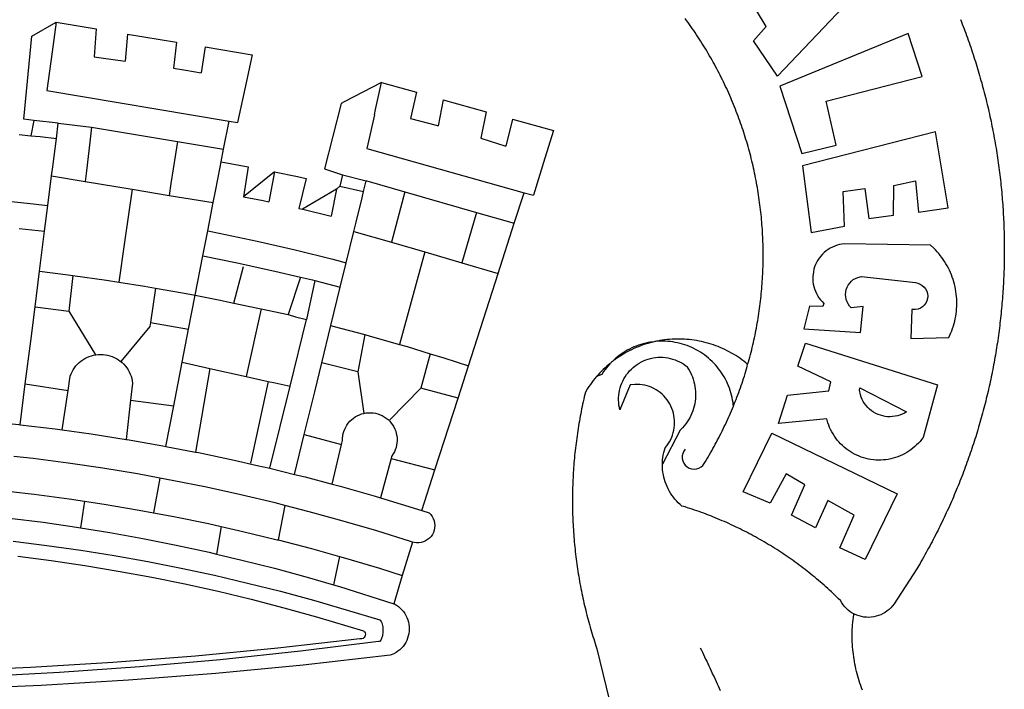
# Model space of a CAD drawing. Extents: x 189182 to 189514, y 1666749 to 1667043.
# Drawn here: x 189248 to 189254, y 1666811 to 1666816 of the extents above; entities that cross this region are included whole.
import ezdxf

# ---------------------------------------------------------------- set-up
doc = ezdxf.new("R2010")
doc.units = 0
doc.header["$LTSCALE"] = 15
doc.header["$MEASUREMENT"] = 0
doc.layers.get('0').update_dxf_attribs({"linetype": 'CONTINUOUS'})
doc.layers.add('BRAZAO', color=7, linetype='CONTINUOUS')

# ---------------------------------------------------------------- blocks, each defined once
blk = doc.blocks.new('Logo_Prefeitura')
at = {"layer": 'BRAZAO'}
for points in [[(733.74, 611.29), (734.31, 609.84), (734.87, 608.4), (735.43, 606.95), (735.98, 605.5), (736.52, 604.05), (737.06, 602.6), (737.59, 601.14), (738.12, 599.69), (738.64, 598.23), (739.16, 596.76), (739.67, 595.3), (740.17, 593.83), (740.67, 592.37), (741.16, 590.9), (741.65, 589.43), (742.13, 587.95), (742.6, 586.48), (743.07, 585), (743.54, 583.52), (743.99, 582.04), (744.44, 580.56), (744.89, 579.07), (745.33, 577.59), (745.76, 576.1), (746.19, 574.61), (746.61, 573.12), (747.03, 571.63), (747.44, 570.13), (747.84, 568.63), (748.24, 567.14), (748.63, 565.64), (749.02, 564.14), (749.4, 562.63), (749.78, 561.13), (750.14, 559.62), (750.51, 558.12), (750.86, 556.61), (751.21, 555.1), (751.56, 553.59), (751.9, 552.08), (752.23, 550.56), (752.56, 549.05), (752.88, 547.53), (753.19, 546.02), (753.5, 544.5), (753.8, 542.98), (754.1, 541.46), (754.39, 539.93), (754.68, 538.41), (754.96, 536.88), (755.23, 535.36), (755.5, 533.83), (755.76, 532.3), (756.01, 530.78), (756.26, 529.25), (756.5, 527.71), (756.74, 526.18), (756.97, 524.65), (757.19, 523.12), (757.41, 521.58), (757.62, 520.05), (757.83, 518.51), (758.03, 516.98), (758.22, 515.44), (758.41, 513.9), (758.59, 512.36), (758.77, 510.82), (758.94, 509.28), (759.1, 507.74), (759.26, 506.2), (759.41, 504.65), (759.56, 503.11), (759.7, 501.57), (759.83, 500.02), (759.96, 498.48), (760.08, 496.93), (760.19, 495.39)], [(600.44, 395.36), (601.03, 396.96), (601.44, 398.46), (601.85, 399.95), (602.24, 401.45), (602.62, 402.95), (603, 404.46), (603.36, 405.96), (603.72, 407.47), (604.06, 408.98), (604.4, 410.5), (604.72, 412.01), (605.04, 413.53), (605.35, 415.05), (605.65, 416.57), (605.94, 418.09), (606.22, 419.62), (606.49, 421.14), (606.75, 422.67), (607, 424.2), (607.24, 425.73), (607.47, 427.26), (607.69, 428.8), (607.91, 430.33), (608.11, 431.87), (608.3, 433.41), (608.49, 434.94), (608.66, 436.48), (608.83, 438.03), (608.98, 439.57), (609.13, 441.11), (609.26, 442.65), (609.39, 444.2), (609.51, 445.74), (609.62, 447.29), (609.71, 448.84), (609.8, 450.38), (609.88, 451.93), (609.95, 453.48), (610.01, 455.03), (610.06, 456.58), (610.1, 458.13), (610.13, 459.68), (610.15, 461.23), (610.16, 462.78), (610.16, 464.33), (610.15, 465.88), (610.13, 467.43), (610.1, 468.98), (610.07, 470.52), (610.02, 472.07), (609.96, 473.62), (609.9, 475.17), (609.82, 476.72), (609.74, 478.27), (609.64, 479.81), (609.53, 481.36), (609.42, 482.91), (609.3, 484.45), (609.16, 485.99), (609.02, 487.54), (608.87, 489.08), (608.7, 490.62), (608.53, 492.16), (608.35, 493.7), (608.16, 495.24), (607.96, 496.78), (607.75, 498.31), (607.53, 499.85), (607.3, 501.38), (607.06, 502.91), (606.81, 504.44), (606.55, 505.97), (606.28, 507.49), (606.01, 509.02), (605.72, 510.54), (605.42, 512.06), (605.12, 513.58), (604.8, 515.1), (604.48, 516.62), (604.14, 518.13), (603.8, 519.64), (603.45, 521.15), (603.08, 522.66), (602.71, 524.16), (602.33, 525.66), (601.94, 527.16), (601.54, 528.66), (601.13, 530.16), (600.72, 531.65), (600.29, 533.14), (599.85, 534.62), (599.4, 536.11), (598.95, 537.59), (598.48, 539.07), (598.01, 540.54), (597.53, 542.02), (597.04, 543.49), (596.53, 544.95), (596.02, 546.42), (595.5, 547.88), (594.98, 549.33), (594.44, 550.79), (593.89, 552.24), (593.34, 553.68), (592.77, 555.13), (592.2, 556.57), (591.62, 558), (591.02, 559.44), (590.42, 560.86), (589.81, 562.29), (589.2, 563.71), (588.57, 565.13), (587.93, 566.54), (587.29, 567.95), (586.63, 569.36), (585.97, 570.76), (585.3, 572.16), (584.62, 573.55), (583.93, 574.94), (583.24, 576.32), (582.53, 577.7), (581.82, 579.08), (581.1, 580.45), (580.36, 581.81), (579.62, 583.18), (578.88, 584.53), (578.12, 585.89), (577.36, 587.23), (576.58, 588.58), (575.8, 589.91), (575.01, 591.25), (574.21, 592.58), (573.41, 593.9), (572.59, 595.22), (571.77, 596.53), (570.94, 597.84), (570.1, 599.14), (569.25, 600.44), (568.39, 601.73), (567.53, 603.02), (566.66, 604.3), (565.78, 605.58), (564.89, 606.85), (564, 608.11), (563.09, 609.37), (562.18, 610.63), (561.26, 611.88)], [(581.69, 636.53), (680.75, 674.94), (680.75, 674.94), (693.49, 653.95), (619.03, 575.76), (604.18, 597.95), (611.99, 606.81), (600.59, 626), (600.59, 626), (590.08, 622.1), (581.69, 636.53)], [(153.29, 548.11), (147.04, 548.87), (152.13, 600.8), (167.35, 609.57)], [(167.35, 609.57), (164.71, 590.97)], [(167.35, 609.57), (192.36, 605.42)], [(192.36, 605.42), (190.99, 587.86)], [(212.02, 602.16), (210.4, 585.25)], [(212.02, 602.16), (242.75, 597.05)], [(701.03, 602.54), (620.68, 569.61), (634.32, 527.32), (655.78, 532.58), (649.64, 560.18), (709.82, 575.5), (701.03, 602.54)], [(242.75, 597.05), (240.85, 580.68)], [(260.58, 594.08), (258.2, 577.79)], [(260.58, 594.08), (290.05, 589.19)], [(164.71, 590.97), (161.36, 566.72)], [(190.99, 587.86), (195.52, 587.31), (210.4, 585.25)], [(290.05, 589.19), (286.49, 572.64)], [(240.85, 580.68), (248.47, 579.49), (258.2, 577.79)], [(286.49, 572.64), (280.92, 546.69)], [(371.11, 571.8), (347.65, 559.63)], [(366.62, 551.61), (367.29, 554.87), (371.11, 571.8)], [(371.11, 571.8), (392.93, 565.7)], [(161.36, 566.72), (275.55, 547.58)], [(392.93, 565.7), (389.33, 549.23)], [(345.8, 558.67), (335.32, 517.68)], [(347.65, 559.63), (345.8, 558.67)], [(409.8, 561), (406.6, 544.6)], [(409.8, 561), (436.7, 553.52)], [(366.62, 551.61), (361.9, 530.5)], [(389.33, 549.23), (405.21, 545), (406.6, 544.6)], [(436.7, 553.52), (433.19, 536.97)], [(453.1, 548.95), (449.02, 532.03)], [(453.1, 548.95), (478.71, 541.83)], [(153.29, 548.11), (151.38, 538.51)], [(168.6, 546.25), (153.29, 548.11)], [(167.41, 536.84), (168.6, 546.25)], [(168.6, 546.25), (189.36, 543.85)], [(189.36, 543.85), (188.3, 534.45)], [(189.36, 543.85), (243.31, 534.84)], [(272.13, 530.02), (275.55, 547.58)], [(275.55, 547.58), (280.92, 546.69)], [(144, 539.2), (151.38, 538.51)], [(151.38, 538.51), (157.31, 537.96), (167.41, 536.84)], [(165.15, 519.02), (167.41, 536.84)], [(433.19, 536.97), (449.02, 532.03)], [(478.71, 541.83), (473.37, 524.43)], [(725.97, 493.27), (718.21, 541.01), (718.21, 541.01), (634.76, 519.67), (640.3, 477.97), (661.01, 481.88), (660.27, 503.48), (673.78, 505.44), (673.78, 505.44), (676.32, 486.69), (691.78, 488.8), (691.94, 507.4), (705.59, 510.25), (705.59, 510.25), (707.54, 490.6), (725.97, 493.27)], [(188.3, 534.45), (186.26, 516.44)], [(243.31, 534.84), (242.05, 526.93)], [(243.31, 534.84), (272.13, 530.02)], [(361.9, 530.5), (460.44, 502.83)], [(242.05, 526.93), (239.15, 508.64)], [(270.6, 522.14), (272.13, 530.02)], [(473.37, 524.43), (466.24, 501.2)], [(164.43, 513.29), (165.15, 519.02)], [(267.02, 503.73), (269.94, 518.75)], [(269.94, 518.75), (270.6, 522.14)], [(270.6, 522.14), (287.57, 519.04)], [(287.57, 519.04), (284.57, 500.33)], [(162.08, 494.77), (164.43, 513.29)], [(164.43, 513.29), (185.51, 509.81)], [(186.26, 516.44), (185.51, 509.81)], [(304.12, 515.8), (284.57, 500.33)], [(304.12, 515.8), (300.48, 497.09)], [(304.12, 515.8), (318.35, 512.95), (323.85, 511.7)], [(335.32, 517.68), (346.73, 513.93)], [(346.73, 513.93), (344.89, 506.92)], [(346.73, 513.93), (361.51, 510.31)], [(185.51, 509.81), (214.92, 504.96)], [(239.15, 508.64), (237.96, 501.16)], [(323.85, 511.7), (319.34, 492.99)], [(344.89, 506.92), (342.88, 504.99)], [(344.89, 506.92), (342.88, 504.99)], [(344.89, 506.92), (359.85, 503.51)], [(359.85, 503.51), (361.51, 510.31)], [(361.51, 510.31), (361.97, 510.17), (385.59, 503.31)], [(58.08, 503.53), (76.34, 502.6), (100.64, 500.94), (124.9, 498.85), (149.13, 496.34), (162.08, 494.77)], [(214.92, 504.96), (212.42, 487.71)], [(214.92, 504.96), (237.96, 501.16)], [(237.96, 501.16), (265.63, 496.6)], [(265.63, 496.6), (267.02, 503.73)], [(284.57, 500.33), (297.03, 497.84), (300.48, 497.09)], [(342.88, 504.99), (321.53, 492.52)], [(342.88, 504.99), (339.53, 488.18)], [(358.88, 499.52), (359.85, 503.51)], [(385.59, 503.31), (377.33, 471.77)], [(385.59, 503.31), (430.53, 490.46)], [(454.27, 483.67), (460.44, 502.83)], [(460.44, 502.83), (466.24, 501.2)], [(160.05, 478.71), (162.08, 494.77)], [(262.18, 478.87), (265.63, 496.6)], [(355.18, 484.4), (358.88, 499.52)], [(760.19, 495.39), (760.3, 493.84), (760.4, 492.3), (760.5, 490.75), (760.59, 489.2), (760.67, 487.65), (760.75, 486.11), (760.82, 484.56), (760.89, 483.01), (760.95, 481.46), (761, 479.91), (761.05, 478.36), (761.09, 476.81), (761.13, 475.26), (761.15, 473.71), (761.18, 472.16), (761.19, 470.62), (761.2, 469.07), (761.21, 467.52), (761.21, 465.97), (761.2, 464.42), (761.19, 462.87), (761.17, 461.32), (761.14, 459.77), (761.11, 458.22), (761.07, 456.67), (761.02, 455.12), (760.97, 453.57), (760.92, 452.02), (760.85, 450.47), (760.79, 448.92), (760.71, 447.38), (760.63, 445.83), (760.54, 444.28), (760.45, 442.73), (760.35, 441.19), (760.24, 439.64), (760.13, 438.1), (760.01, 436.55), (759.89, 435.01), (759.76, 433.46), (759.62, 431.92), (759.48, 430.37), (759.33, 428.83), (759.18, 427.29), (759.02, 425.75), (758.85, 424.21), (758.68, 422.67), (758.5, 421.13), (758.31, 419.59), (758.12, 418.05), (757.92, 416.51), (757.72, 414.98), (757.51, 413.44), (757.3, 411.91), (757.07, 410.37), (756.85, 408.84), (756.61, 407.31), (756.37, 405.78), (756.13, 404.25), (755.88, 402.72), (755.62, 401.19), (755.35, 399.66), (755.08, 398.14), (754.81, 396.61), (754.53, 395.09), (754.24, 393.56), (753.94, 392.04), (753.64, 390.52), (753.34, 389), (753.02, 387.48), (752.71, 385.97), (752.38, 384.45), (752.05, 382.94), (751.72, 381.42), (751.37, 379.91), (751.03, 378.4), (750.67, 376.89), (750.31, 375.39), (749.95, 373.88), (749.58, 372.38), (749.2, 370.87), (748.81, 369.37), (748.42, 367.87), (748.03, 366.37), (747.63, 364.88), (747.22, 363.38), (746.81, 361.89), (746.39, 360.39), (745.96, 358.9), (745.53, 357.41), (745.09, 355.93), (744.65, 354.44), (744.2, 352.96), (743.75, 351.48), (743.29, 350), (742.82, 348.52), (742.35, 347.04), (741.87, 345.57), (741.39, 344.1), (740.9, 342.63), (740.4, 341.16), (739.9, 339.69), (739.39, 338.23), (738.88, 336.77), (738.36, 335.3), (737.84, 333.85), (737.31, 332.39), (736.77, 330.93), (736.23, 329.48), (735.68, 328.03), (735.13, 326.59), (734.57, 325.14), (734.01, 323.7), (733.44, 322.26), (732.86, 320.82), (732.28, 319.38), (731.69, 317.95), (731.1, 316.51), (730.5, 315.08), (729.9, 313.66), (729.29, 312.23), (728.67, 310.81), (728.05, 309.39), (727.42, 307.97), (726.79, 306.56), (726.15, 305.14), (725.51, 303.73), (724.86, 302.33), (724.21, 300.92), (723.55, 299.52), (722.88, 298.12), (722.21, 296.72), (721.53, 295.33), (720.85, 293.94), (720.16, 292.55), (719.47, 291.16), (718.77, 289.78), (718.07, 288.4), (717.36, 287.02), (716.64, 285.65), (715.92, 284.27), (715.19, 282.9), (714.46, 281.54), (713.73, 280.18), (712.98, 278.81), (712.24, 277.46), (711.48, 276.1), (710.72, 274.75), (709.96, 273.4), (709.19, 272.06), (708.42, 270.71), (707.64, 269.37), (706.43, 267.33), (692.15, 245.42), (691.22, 244.18), (690.19, 243.02), (689.07, 241.95), (687.87, 240.96), (686.6, 240.08), (685.27, 239.29), (683.87, 238.61), (682.43, 238.05), (680.95, 237.6), (679.44, 237.27), (677.9, 237.05), (676.35, 236.96), (674.8, 236.99), (673.26, 237.14), (671.74, 237.42), (670.24, 237.81), (668.77, 238.32), (667.35, 238.94), (666.94, 239.16)], [(212.42, 487.71), (210.11, 471.83)], [(319.34, 492.99), (321.53, 492.52)], [(321.53, 492.52), (321.87, 492.44), (339.53, 488.18)], [(430.53, 490.46), (421.46, 458.93)], [(430.53, 490.46), (454.27, 483.67)], [(353.77, 478.62), (355.18, 484.4)], [(444.19, 452.32), (454.27, 483.67)], [(144.13, 480.48), (160.05, 478.71)], [(156.88, 453.63), (160.05, 478.71)], [(259.14, 463.25), (262.18, 478.87)], [(262.18, 478.87), (269.41, 477.47), (293.24, 472.44), (316.98, 467), (340.63, 461.14), (348.95, 458.91)], [(348.95, 458.91), (353.77, 478.62)], [(353.77, 478.62), (377.33, 471.77)], [(210.11, 471.83), (206.48, 446.87)], [(377.33, 471.77), (398.15, 465.71)], [(702.62, 411.52), (726.41, 412.16), (727.09, 413.57), (727.71, 414.99), (728.29, 416.43), (728.82, 417.9), (729.3, 419.37), (729.74, 420.87), (730.13, 422.37), (730.47, 423.89), (730.76, 425.42), (731, 426.96), (731.19, 428.5), (731.33, 430.05), (731.42, 431.6), (731.46, 433.16), (731.45, 434.71), (731.39, 436.27), (731.28, 437.82), (731.12, 439.37), (730.91, 440.91), (730.65, 442.44), (730.35, 443.97), (729.99, 445.48), (729.58, 446.98), (729.13, 448.47), (728.63, 449.94), (728.08, 451.4), (727.48, 452.84), (726.84, 454.25), (726.15, 455.65), (725.42, 457.02), (724.64, 458.37), (723.82, 459.69), (722.96, 460.99), (722.06, 462.25), (721.12, 463.49), (720.14, 464.7), (719.12, 465.87), (718.06, 467.01), (716.96, 468.12), (715.03, 469.91), (661.01, 470.78), (661.01, 470.78), (659.46, 470.6), (657.94, 470.3), (656.43, 469.9), (654.96, 469.39), (653.54, 468.78), (652.16, 468.06), (650.83, 467.24), (649.57, 466.34), (648.37, 465.34), (647.25, 464.26), (646.22, 463.1), (645.27, 461.87), (644.41, 460.58), (643.64, 459.22), (642.98, 457.81), (642.41, 456.36), (641.96, 454.88), (641.61, 453.36), (641.38, 451.82), (641.25, 450.27), (641.24, 448.72), (641.34, 447.17), (641.55, 445.62), (641.87, 444.1), (642.3, 442.61), (642.84, 441.15), (643.48, 439.73), (644.22, 438.37), (645.06, 437.06), (645.99, 435.81), (647.01, 434.64), (648.24, 433.42), (647.49, 431.47), (639.08, 431.77), (639.08, 431.77), (635.63, 417.52), (671.19, 415.29), (672.85, 431.49), (672.85, 431.49), (665.34, 430.73), (664.29, 431.88), (663.41, 433.15), (662.7, 434.54), (662.19, 436.01), (661.88, 437.53), (661.78, 439.08), (661.9, 440.63), (662.22, 442.15), (662.74, 443.62), (663.46, 444.99), (664.36, 446.26), (665.42, 447.4), (666.63, 448.38), (667.96, 449.19), (669.38, 449.81), (671.81, 450.39), (671.81, 450.39), (705.57, 446.5), (707.09, 446.21), (708.54, 445.64), (709.86, 444.82), (711.01, 443.77), (711.94, 442.54), (712.64, 441.15), (713.07, 439.65), (713.22, 438.11), (713.09, 436.56), (712.67, 435.06), (711.99, 433.67), (711.07, 432.42), (709.93, 431.36), (708.62, 430.52), (707.19, 429.94), (705.66, 429.63), (703.31, 429.7), (703.31, 429.7), (702.62, 411.52)], [(254.34, 438.6), (259.14, 463.25)], [(259.14, 463.25), (280.68, 458.93), (304.29, 453.76), (320.3, 449.96)], [(398.15, 465.71), (382.38, 407.8)], [(398.15, 465.71), (421.46, 458.93)], [(278.56, 433.76), (284.56, 456.69)], [(345.22, 443.63), (348.95, 458.91)], [(421.46, 458.93), (444.19, 452.32)], [(154.07, 431.46), (156.88, 453.63)], [(156.88, 453.63), (174.89, 451.43), (177.68, 451.04)], [(177.68, 451.04), (175.13, 428.68)], [(177.68, 451.04), (198.79, 448.08), (206.48, 446.87)], [(425.55, 394.39), (444.19, 452.32)], [(206.48, 446.87), (222.63, 444.32), (229.41, 443.13)], [(320.3, 449.96), (312.58, 426.6)], [(320.3, 449.96), (327.81, 448.17), (329.41, 447.76)], [(329.41, 447.76), (324.11, 423.42)], [(329.41, 447.76), (345.22, 443.63)], [(229.41, 443.13), (226.38, 421.59)], [(229.41, 443.13), (246.39, 440.14), (254.34, 438.6)], [(250.2, 417.33), (254.34, 438.6)], [(254.34, 438.6), (270.08, 435.55), (273.84, 434.76)], [(339.35, 419.63), (345.22, 443.63)], [(273.84, 434.76), (278.56, 433.76)], [(278.56, 433.76), (293.69, 430.55), (295.71, 430.08)], [(151.34, 409.92), (154.07, 431.46)], [(154.07, 431.46), (175.13, 428.68)], [(175.13, 428.68), (191.99, 401.34)], [(295.71, 430.08), (286.27, 387.66)], [(295.71, 430.08), (312.58, 426.6)], [(312.58, 426.6), (317.2, 425.14), (324.11, 423.42)], [(226.38, 421.59), (226.02, 419.07)], [(226.38, 421.59), (226.02, 419.07)], [(226.38, 421.59), (250.2, 417.33)], [(313.78, 381.64), (324.11, 423.42)], [(333.68, 396.39), (339.35, 419.63)], [(339.35, 419.63), (340.62, 419.31), (360.69, 413.94)], [(226.02, 419.07), (207.75, 397.1)], [(246.18, 396.66), (250.2, 417.33)], [(360.69, 413.94), (356.19, 390.65)], [(360.69, 413.94), (363.93, 413.08), (382.38, 407.8)], [(147.95, 383.11), (151.34, 409.92)], [(382.38, 407.8), (387.13, 406.44), (401.57, 402.03)], [(540.8, 409.32), (539.62, 409.27), (538.09, 408.99), (536.58, 408.66), (535.08, 408.28), (533.59, 407.85), (532.12, 407.36), (530.67, 406.82), (529.23, 406.24), (527.82, 405.6), (526.43, 404.91), (525.06, 404.18), (523.72, 403.4), (522.41, 402.58), (521.13, 401.71), (519.88, 400.79), (518.66, 399.84), (517.47, 398.84), (516.96, 398.27)], [(540.8, 409.32), (539.3, 408.84), (537.81, 408.42), (536.33, 407.96), (534.86, 407.47), (533.4, 406.95), (531.96, 406.39), (530.52, 405.8), (529.1, 405.18), (527.7, 404.52), (526.31, 403.84), (524.94, 403.12), (523.58, 402.37), (522.24, 401.59), (520.92, 400.78), (519.62, 399.93), (518.34, 399.06), (516.96, 398.27)], [(544.2, 409.97), (543.83, 409.9), (543.42, 409.82), (542.69, 409.66), (542.31, 409.62), (541.19, 409.33), (540.8, 409.32)], [(600.44, 395.36), (599.24, 396.34), (598.02, 397.3), (596.78, 398.22), (595.52, 399.12), (594.23, 399.99), (592.93, 400.83), (591.61, 401.64), (590.27, 402.42), (588.91, 403.17), (587.54, 403.88), (586.15, 404.57), (584.74, 405.22), (583.32, 405.84), (581.89, 406.43), (580.44, 406.99), (578.98, 407.51), (577.51, 407.99), (576.03, 408.45), (574.54, 408.87), (573.04, 409.25), (571.53, 409.61), (570.01, 409.92), (568.49, 410.2), (566.96, 410.45), (565.42, 410.66), (563.88, 410.84), (562.34, 410.98), (560.79, 411.08), (559.24, 411.15), (557.69, 411.19), (557.69, 411.19), (556.14, 411.19), (554.59, 411.15), (553.05, 411.08), (551.5, 410.97), (549.96, 410.83), (548.42, 410.65), (546.88, 410.43), (545.35, 410.19), (544.2, 409.97)], [(591.51, 369.23), (591.45, 369.92), (591.26, 371.46), (591.01, 372.99), (590.71, 374.51), (590.36, 376.01), (589.95, 377.51), (589.5, 378.99), (588.99, 380.46), (588.43, 381.9), (587.82, 383.33), (587.17, 384.73), (586.46, 386.11), (585.71, 387.47), (584.91, 388.8), (584.07, 390.1), (583.18, 391.37), (582.25, 392.61), (581.28, 393.81), (580.26, 394.98), (579.21, 396.12), (578.12, 397.22), (576.98, 398.28), (575.82, 399.3), (574.62, 400.28), (573.38, 401.21), (572.12, 402.11), (570.82, 402.96), (569.5, 403.76), (568.14, 404.52), (566.77, 405.23), (565.37, 405.89), (563.94, 406.51), (562.5, 407.07), (561.04, 407.59), (559.56, 408.05), (558.07, 408.46), (556.56, 408.82), (555.04, 409.13), (553.51, 409.38), (551.97, 409.58), (550.43, 409.73), (548.88, 409.83), (547.33, 409.87), (547.33, 409.87), (545.78, 409.86), (544.2, 409.97)], [(636.76, 408.7), (719.35, 382.61), (710.33, 349.6), (709.4, 348.36), (708.42, 347.15), (707.38, 346), (706.28, 344.89), (705.14, 343.84), (703.95, 342.83), (702.72, 341.89), (701.44, 341), (700.12, 340.17), (698.77, 339.4), (697.38, 338.7), (695.96, 338.06), (694.52, 337.49), (693.05, 336.98), (691.55, 336.55), (690.04, 336.18), (688.52, 335.88), (686.98, 335.66), (685.43, 335.5), (683.88, 335.42), (682.32, 335.4), (680.77, 335.46), (679.22, 335.59), (677.67, 335.79), (676.14, 336.07), (674.62, 336.41), (673.12, 336.82), (671.64, 337.3), (670.19, 337.85), (668.76, 338.47), (667.36, 339.15), (666, 339.89), (664.67, 340.7), (663.38, 341.57), (662.12, 342.49), (660.92, 343.48), (659.76, 344.51), (658.65, 345.6), (657.59, 346.74), (656.58, 347.93), (655.63, 349.16), (654.74, 350.43), (653.91, 351.75), (653.14, 353.1), (652.43, 354.48), (651.79, 355.9), (651.21, 357.34), (650.7, 358.81), (650.01, 361.27), (650.01, 361.27), (619.7, 358.41), (625.41, 376.11), (651.37, 378.83), (652.57, 384.38), (631.87, 394.27), (636.76, 408.7)], [(174.7, 379.06), (176.06, 387.97), (176.58, 389.35), (177.21, 390.68), (177.93, 391.96), (178.74, 393.19), (179.64, 394.35), (180.63, 395.45), (181.69, 396.47), (182.82, 397.41), (184.02, 398.27), (185.27, 399.03), (186.58, 399.7), (187.94, 400.27), (189.33, 400.75), (190.76, 401.12), (191.99, 401.34)], [(191.99, 401.34), (192.21, 401.38), (193.67, 401.54), (195.14, 401.59), (195.14, 401.59), (196.61, 401.53), (198.07, 401.37), (199.52, 401.1), (200.94, 400.72), (202.33, 400.25), (203.69, 399.67), (204.99, 398.99), (206.25, 398.22), (207.44, 397.36), (207.75, 397.1)], [(401.57, 402.03), (395.73, 380.49)], [(401.57, 402.03), (410.21, 399.4), (425.55, 394.39)], [(207.75, 397.1), (208.57, 396.41), (209.63, 395.39), (210.61, 394.29), (211.5, 393.12), (212.31, 391.89), (213.03, 390.61), (213.65, 389.27), (214.17, 387.9), (214.59, 386.49), (215.1, 383.65), (213.9, 373.02)], [(240.89, 369.48), (246.18, 396.66)], [(246.18, 396.66), (263.49, 392.82)], [(329.23, 378.2), (333.68, 396.39)], [(356.19, 390.65), (333.68, 396.39)], [(514.04, 395.73), (513.42, 395.29), (512.25, 394.28), (511.1, 393.24), (509.97, 392.18), (508.87, 391.09), (507.79, 389.97), (506.74, 388.83), (505.68, 387.77)], [(514.04, 395.73), (513.09, 394.46), (512.1, 393.27), (511.14, 392.05), (510.23, 390.8), (509.02, 388.98), (505.68, 387.77)], [(516.96, 398.27), (516.42, 397.67), (515.85, 397.22), (515.2, 396.73), (514.7, 396.2), (514.04, 395.73)], [(547.05, 332.82), (547.08, 333.95), (547.18, 335.5), (547.36, 337.04), (547.61, 338.57), (547.93, 340.09), (548.32, 341.59), (548.79, 343.11), (549.77, 344.31), (550.67, 345.57), (551.49, 346.89), (552.22, 348.26), (552.86, 349.67), (553.4, 351.12), (553.86, 352.6), (554.21, 354.11), (554.47, 355.64), (554.63, 357.18), (554.69, 358.73), (554.65, 360.28), (554.5, 361.82), (554.26, 363.35), (553.93, 364.86), (553.49, 366.35), (552.96, 367.8), (552.33, 369.22), (551.62, 370.6), (550.82, 371.92), (549.93, 373.2), (548.97, 374.41), (547.93, 375.56), (546.81, 376.63), (545.63, 377.64), (544.39, 378.56), (543.09, 379.4), (541.74, 380.16), (540.34, 380.83), (538.9, 381.41), (537.43, 381.89), (535.93, 382.27), (534.4, 382.56), (532.87, 382.75), (531.32, 382.84), (531.32, 382.84), (529.77, 382.83), (526.89, 382.55), (520.42, 366.79), (520.07, 368.3), (519.81, 369.83), (519.64, 371.37), (519.57, 372.92), (519.58, 374.47), (519.68, 376.01), (519.88, 377.55), (520.16, 379.07), (520.53, 380.58), (521, 382.06), (521.54, 383.51), (522.17, 384.92), (522.89, 386.3), (523.68, 387.63), (524.55, 388.91), (525.5, 390.14), (526.51, 391.31), (527.6, 392.42), (528.74, 393.46), (529.95, 394.43), (531.21, 395.33), (532.52, 396.16), (533.88, 396.91), (535.28, 397.57), (536.71, 398.16), (538.18, 398.65), (539.67, 399.06), (541.19, 399.38), (542.72, 399.61), (544.27, 399.76), (545.81, 399.8), (545.81, 399.8), (547.36, 399.76), (548.91, 399.63), (550.44, 399.41), (551.96, 399.09), (553.46, 398.69), (554.93, 398.2), (556.36, 397.63), (557.77, 396.97), (559.13, 396.23), (560.45, 395.41), (561.71, 394.52), (562.12, 394.19), (562.4, 393.97)], [(591.51, 369.23), (592.06, 370.56), (592.63, 372), (593.2, 373.44), (593.76, 374.89), (594.31, 376.34), (594.85, 377.79), (595.38, 379.25), (595.9, 380.71), (596.41, 382.17), (596.92, 383.64), (597.41, 385.11), (597.89, 386.58), (598.37, 388.05), (598.84, 389.53), (599.29, 391.01), (599.74, 392.49), (600.18, 393.98), (600.44, 395.36)], [(263.49, 392.82), (254.5, 340.46)], [(263.49, 392.82), (286.27, 387.66)], [(356.19, 390.65), (359.93, 364.52)], [(419.07, 374.26), (425.55, 394.39)], [(562.4, 393.97), (563.05, 392.99), (563.85, 391.65), (564.57, 390.28), (565.23, 388.88), (565.81, 387.45), (566.32, 385.98), (566.76, 384.5), (567.12, 382.99), (567.41, 381.47), (567.62, 379.93), (567.75, 378.39), (567.8, 376.84), (567.78, 375.29), (567.68, 373.74), (567.5, 372.2), (567.25, 370.67), (566.91, 369.16), (566.51, 367.67), (566.02, 366.19), (565.47, 364.75), (564.84, 363.33), (564.14, 361.95), (563.37, 360.6), (562.54, 359.29), (561.64, 358.03), (560.68, 356.81), (559.66, 355.65), (558.26, 354.22), (547.05, 332.82)], [(144.71, 357.52), (147.95, 383.11)], [(147.95, 383.11), (174.7, 379.06)], [(286.27, 387.66), (300.08, 384.66)], [(300.08, 384.66), (288.96, 333.41)], [(300.08, 384.66), (304.38, 383.73)], [(304.38, 383.73), (313.78, 381.64)], [(505.68, 387.77), (504.72, 386.48), (503.75, 385.27), (502.81, 384.04), (501.9, 382.79), (501.02, 381.51), (500.16, 380.22), (498.8, 378.02), (498.44, 376.52), (498.09, 375.01), (497.74, 373.5), (497.41, 371.99), (497.08, 370.47), (496.76, 368.96), (496.44, 367.44), (496.14, 365.92), (495.84, 364.4), (495.55, 362.87), (495.27, 361.35), (495, 359.82), (494.74, 358.3), (494.48, 356.77), (494.24, 355.24), (494, 353.71), (493.77, 352.17), (493.54, 350.64), (493.33, 349.1), (493.12, 347.57), (492.92, 346.03), (492.74, 344.49), (492.55, 342.95), (492.38, 341.41), (492.22, 339.87), (492.06, 338.33), (491.91, 336.79), (491.77, 335.25), (491.64, 333.7), (491.52, 332.16), (491.4, 330.61), (491.3, 329.06), (491.2, 327.52), (491.11, 325.97), (491.03, 324.42), (490.95, 322.88), (490.89, 321.33), (490.83, 319.78), (490.79, 318.23), (490.75, 316.68), (490.71, 315.13), (490.69, 313.58), (490.68, 312.03), (490.67, 310.48), (490.67, 308.93), (490.68, 307.38), (490.7, 305.83), (490.73, 304.28), (490.76, 302.73), (490.81, 301.18), (490.86, 299.63), (490.92, 298.09), (490.99, 296.54), (491.06, 294.99), (491.15, 293.44), (491.24, 291.9), (491.34, 290.35), (491.45, 288.8), (491.57, 287.26), (491.7, 285.71), (491.84, 284.17), (491.98, 282.63), (492.13, 281.08), (492.29, 279.54), (492.46, 278), (492.64, 276.46), (492.82, 274.92), (493.01, 273.39), (493.22, 271.85), (493.43, 270.31), (493.64, 268.78), (493.87, 267.25), (494.1, 265.71), (494.35, 264.18), (494.6, 262.65), (494.86, 261.13), (495.12, 259.6), (495.4, 258.07), (495.68, 256.55), (495.98, 255.03), (496.28, 253.51), (496.58, 251.99), (496.9, 250.47), (497.23, 248.96), (497.56, 247.44), (497.9, 245.93), (498.25, 244.42), (498.61, 242.91), (498.97, 241.41), (499.35, 239.9), (499.73, 238.4), (500.12, 236.9), (500.51, 235.4), (500.92, 233.91), (501.33, 232.41), (501.76, 230.92), (502.19, 229.43), (502.62, 227.95), (503.07, 226.46), (503.52, 224.98), (503.99, 223.5), (504.46, 222.02), (504.93, 220.55), (505.42, 219.08), (506.05, 217.22), (525.66, 136.68)], [(170.94, 354.29), (174.7, 379.06)], [(301.08, 330.3), (313.78, 381.64)], [(322.69, 351.42), (329.23, 378.2)], [(376.23, 360.62), (395.73, 380.49)], [(419.07, 374.26), (395.73, 380.49)], [(670.61, 380.64), (699.99, 365.65), (698.65, 364.86), (697.25, 364.17), (695.8, 363.61), (694.31, 363.16), (692.79, 362.83), (691.25, 362.63), (689.7, 362.55), (688.14, 362.59), (686.6, 362.77), (685.07, 363.06), (683.57, 363.48), (682.11, 364.02), (680.7, 364.67), (679.35, 365.44), (678.06, 366.31), (676.85, 367.29), (675.72, 368.35), (674.68, 369.51), (673.73, 370.75), (672.89, 372.05), (672.16, 373.43), (671.54, 374.85), (671.04, 376.32), (670.43, 379.13), (670.61, 380.64)], [(213.9, 373.02), (211.11, 348.35)], [(213.9, 373.02), (240.89, 369.48)], [(404.58, 329.23), (419.07, 374.26)], [(235.93, 344.02), (240.89, 369.48)], [(346.09, 345.26), (346.64, 347.6), (346.67, 349.08), (346.83, 350.54), (347.11, 351.98), (347.51, 353.4), (348.03, 354.77), (348.68, 356.1), (349.43, 357.36), (350.28, 358.56), (351.24, 359.68), (352.29, 360.71), (353.43, 361.64), (354.64, 362.48), (355.92, 363.21), (357.25, 363.83), (358.64, 364.33), (359.93, 364.52)], [(359.93, 364.52), (361.51, 364.96), (362.97, 365.09), (364.45, 365.09), (364.45, 365.09), (365.91, 364.97), (367.36, 364.72), (368.79, 364.35), (370.17, 363.85), (371.51, 363.24), (372.79, 362.52), (374.01, 361.68), (375.15, 360.75), (376.2, 359.72), (377.16, 358.61), (378.02, 357.42), (378.78, 356.16), (379.43, 354.83), (379.95, 353.46), (380.36, 352.05), (380.65, 350.6), (380.81, 349.14), (380.85, 347.67), (380.75, 346.2), (380.54, 344.74), (380.2, 343.31), (379.73, 341.92), (379.15, 340.56), (378.45, 339.27), (377.42, 337.73), (377.06, 336.39)], [(561.26, 342.22), (560.38, 340.95), (559.78, 339.52), (559.48, 338), (559.5, 336.46), (559.84, 334.95), (560.47, 333.54), (561.38, 332.28), (562.53, 331.25), (563.86, 330.46), (565.33, 329.97), (566.87, 329.78), (568.41, 329.92), (569.89, 330.36), (571.25, 331.1), (572.43, 332.1), (574.02, 334.58), (574.82, 335.91), (575.61, 337.24), (576.39, 338.58), (577.17, 339.92), (577.93, 341.27), (578.69, 342.62), (579.44, 343.97), (580.19, 345.33), (580.92, 346.7), (581.64, 348.07), (582.36, 349.44), (583.07, 350.82), (583.77, 352.21), (584.46, 353.59), (585.14, 354.99), (585.81, 356.38), (586.47, 357.78), (587.13, 359.19), (587.78, 360.6), (588.41, 362.01), (589.04, 363.42), (589.66, 364.84), (590.28, 366.27), (590.88, 367.7), (591.51, 369.23)], [(131.37, 358.9), (143.94, 357.61), (144.71, 357.52)], [(144.71, 357.52), (166.57, 354.89), (170.94, 354.29)], [(170.94, 354.29), (189.15, 351.77), (211.11, 348.35)], [(597.7, 315.59), (615.64, 352.26), (615.64, 352.26), (694.11, 314.2), (673.99, 273.24), (658.08, 280.58), (667.25, 300.83), (650.74, 310.12), (650.74, 310.12), (642.93, 293.02), (627.93, 300.96), (636.19, 319.87), (624.49, 326.91), (624.49, 326.91), (614.58, 308.46), (597.7, 315.59)], [(211.11, 348.35), (211.67, 348.26), (234.13, 344.36), (235.93, 344.02)], [(316.59, 326.48), (322.69, 351.42)], [(322.69, 351.42), (346.09, 345.26)], [(235.93, 344.02), (254.5, 340.46)], [(254.5, 340.46), (256.52, 340.07), (278.82, 335.38), (293.19, 332.11)], [(340.25, 320.32), (346.09, 345.26)], [(232.18, 324.16), (218.25, 326.71), (196.5, 330.3), (174.7, 333.5), (152.85, 336.33), (140.85, 337.67)], [(377.06, 336.39), (370.36, 311.78)], [(377.06, 336.39), (404.58, 329.23)], [(293.19, 332.11), (301.08, 330.3)], [(301.08, 330.3), (316.59, 326.48)], [(396.39, 303.76), (404.58, 329.23)], [(666.94, 239.16), (665.99, 239.67), (664.68, 240.5), (663.45, 241.44), (662.29, 242.47), (661.21, 243.58), (660.23, 244.78), (659.35, 246.05), (658.51, 247.49), (657.41, 248.58), (656.3, 249.66), (655.18, 250.73), (654.06, 251.8), (652.93, 252.86), (651.79, 253.91), (650.64, 254.96), (649.49, 256), (648.33, 257.03), (647.17, 258.05), (646, 259.06), (644.82, 260.07), (643.64, 261.07), (642.45, 262.06), (641.25, 263.05), (640.04, 264.02), (638.83, 264.99), (637.62, 265.95), (636.4, 266.91), (635.17, 267.85), (633.93, 268.79), (632.69, 269.72), (631.45, 270.64), (630.19, 271.55), (628.93, 272.45), (627.67, 273.35), (626.4, 274.24), (625.12, 275.12), (623.84, 275.99), (622.55, 276.85), (621.26, 277.71), (619.96, 278.55), (618.66, 279.39), (617.35, 280.22), (616.04, 281.04), (614.72, 281.85), (613.39, 282.66), (612.06, 283.45), (610.73, 284.24), (609.38, 285.02), (608.04, 285.79), (606.69, 286.55), (605.33, 287.3), (603.97, 288.04), (602.61, 288.77), (601.24, 289.5), (599.86, 290.22), (598.48, 290.92), (597.1, 291.62), (595.71, 292.31), (594.32, 292.99), (592.92, 293.66), (591.52, 294.32), (590.12, 294.97), (588.71, 295.62), (587.29, 296.25), (585.87, 296.88), (584.45, 297.49), (583.03, 298.1), (581.6, 298.7), (580.16, 299.29), (578.72, 299.87), (577.28, 300.44), (575.84, 301), (574.39, 301.55), (572.94, 302.09), (571.48, 302.62), (570.02, 303.14), (568.56, 303.66), (567.09, 304.16), (565.63, 304.65), (564.15, 305.14), (562.68, 305.61), (561.2, 306.08), (559.28, 306.67), (558.1, 307.67), (556.97, 308.74), (555.9, 309.85), (554.87, 311.01), (553.9, 312.22), (552.99, 313.47), (552.13, 314.77), (551.34, 316.1), (550.61, 317.47), (549.95, 318.87), (549.35, 320.29), (548.81, 321.75), (548.35, 323.23), (547.96, 324.73), (547.63, 326.24), (547.38, 327.77), (547.19, 329.31), (547.08, 330.86), (547.05, 332.82)], [(232.18, 324.16), (228.24, 302.44)], [(310.46, 307.05), (304.48, 308.58), (283.05, 313.68), (261.52, 318.4), (239.92, 322.74), (232.18, 324.16)], [(316.59, 326.48), (323.18, 324.85), (340.25, 320.32)], [(138.69, 315.78), (153.48, 314.07), (175.43, 311.14), (184.92, 309.71)], [(340.25, 320.32), (345.21, 319.01), (367.14, 312.78), (370.36, 311.78)], [(184.92, 309.71), (182.44, 293.02)], [(184.92, 309.71), (197.33, 307.83), (219.17, 304.14), (228.24, 302.44)], [(370.36, 311.78), (396.39, 303.76)], [(91.52, 303.65), (96, 303.32), (117.06, 301.4), (138.07, 299.11), (159.05, 296.45), (179.97, 293.42), (182.44, 293.02)], [(228.24, 302.44), (240.94, 300.07), (262.63, 295.62), (270.55, 293.85)], [(310.46, 307.05), (306.31, 285.44)], [(390.45, 284.11), (389.25, 284.48), (368.22, 291.06), (347.08, 297.27), (325.83, 303.11), (310.46, 307.05)], [(396.39, 303.76), (400.98, 302.34), (401.98, 301.27), (402.84, 300.07), (403.52, 298.77), (404.02, 297.39), (404.33, 295.95), (404.44, 294.48), (404.35, 293.01), (404.07, 291.57), (403.59, 290.18), (402.92, 288.87), (402.09, 287.66), (401.1, 286.57), (399.97, 285.63), (398.72, 284.85), (397.38, 284.24), (395.97, 283.83), (394.52, 283.6), (393.04, 283.58), (391.58, 283.76), (390.45, 284.11)], [(140.36, 284.68), (161.52, 282.04), (182.63, 279.02), (203.68, 275.64), (224.68, 271.89), (245.6, 267.78), (266.45, 263.3), (287.22, 258.45), (307.89, 253.25), (328.48, 247.68), (348.96, 241.76), (370.01, 235.32), (370.35, 235.16)], [(182.44, 293.02), (200.84, 290.04), (221.65, 286.28), (242.38, 282.17), (263.05, 277.69), (267.76, 276.58)], [(270.55, 293.85), (267.76, 276.58)], [(270.55, 293.85), (284.25, 290.79), (305.78, 285.58), (306.31, 285.44)], [(143.16, 275.3), (164.23, 272.55), (185.25, 269.42), (206.21, 265.93), (227.1, 262.08), (247.93, 257.86), (268.68, 253.27), (289.34, 248.33), (309.92, 243.02), (330.4, 237.36), (359.79, 228.55), (360.37, 227.99), (360.77, 227.28), (360.96, 226.5), (360.92, 225.69), (360.65, 224.92), (360.18, 224.26), (359.54, 223.76), (358.79, 223.46), (357.53, 223.44), (306.06, 217.61), (254.49, 212.68), (202.85, 208.65), (151.14, 205.52), (99.38, 203.29)], [(306.31, 285.44), (327.21, 280), (344.83, 275.08)], [(390.45, 284.11), (384.08, 263.15)], [(267.76, 276.58), (283.63, 272.86), (304.12, 267.66), (324.52, 262.11), (340.91, 257.34)], [(344.83, 275.08), (340.91, 257.34)], [(344.83, 275.08), (348.54, 274.04), (369.77, 267.72), (384.08, 263.15)], [(384.08, 263.15), (378.71, 245.46)], [(340.91, 257.34), (344.82, 256.2), (378.71, 245.46)], [(378.71, 245.46), (379.16, 245.32), (380.43, 244.58), (381.63, 243.73), (382.75, 242.78), (383.8, 241.74), (384.75, 240.62), (385.61, 239.42), (386.36, 238.16), (387, 236.83), (387.53, 235.46), (387.94, 234.05), (388.24, 232.61), (388.41, 231.14), (388.46, 229.67), (388.38, 228.2), (388.19, 226.75), (387.87, 225.31), (387.43, 223.9), (386.87, 222.54), (386.21, 221.23), (385.43, 219.98), (384.56, 218.8), (383.59, 217.69), (382.52, 216.67), (381.38, 215.74), (380.16, 214.91), (378.88, 214.19), (376.58, 213.22), (322.03, 207.05), (267.37, 201.84), (212.63, 197.58), (157.83, 194.28), (102.97, 191.93)], [(370.35, 235.16), (371.34, 233.49), (371.55, 232.71), (371.72, 231.91), (371.86, 231.11), (371.95, 230.3), (371.99, 229.49), (372, 228.68), (371.96, 227.87), (371.88, 227.06), (371.76, 226.26), (371.6, 225.46), (371.4, 224.67), (371.15, 223.9), (371.04, 223.59)], [(370.35, 235.16), (370.74, 234.61), (370.53, 234.83), (370.35, 235.16)], [(672.36, 191.34), (671.81, 192.79), (671.28, 194.25), (670.77, 195.71), (670.29, 197.19), (669.83, 198.67), (669.4, 200.16), (668.99, 201.65), (668.61, 203.15), (668.25, 204.66), (667.92, 206.17), (667.62, 207.69), (667.33, 209.22), (667.08, 210.75), (666.85, 212.28), (666.64, 213.82), (666.46, 215.35), (666.31, 216.9), (666.18, 218.44), (666.08, 219.99), (666, 221.54), (665.95, 223.09), (665.92, 224.63), (665.92, 226.18), (665.95, 227.73), (666, 229.28), (666.08, 230.83), (666.18, 232.38), (666.31, 233.92), (666.46, 235.46), (666.64, 237), (666.85, 238.54), (666.94, 239.16)], [(371.04, 223.59), (370.33, 221.94), (371.04, 223.59)], [(371.04, 223.59), (370.94, 223.32), (370.87, 223.14), (371.04, 223.59)], [(369.75, 221.87), (369.49, 221.84), (369.23, 221.8), (320.24, 215.73), (270.05, 210.39), (219.78, 205.93), (169.44, 202.35), (119.05, 199.65), (68.61, 197.82), (18.15, 196.88), (-32.32, 196.82), (-82.78, 197.64), (-133.22, 199.35), (-183.62, 201.93), (-233.97, 205.39), (-284.25, 209.73), (-372.02, 219.48)], [(570.78, 217.87), (571.45, 216.47), (572.12, 215.07), (572.78, 213.67), (573.45, 212.27), (574.11, 210.87), (574.78, 209.47), (575.44, 208.07), (576.1, 206.67), (576.75, 205.26), (577.41, 203.86), (578.06, 202.46), (578.72, 201.05), (579.37, 199.64), (580.02, 198.24), (580.66, 196.83), (581.31, 195.42), (581.95, 194.01), (582.6, 192.6), (583.24, 191.19)]]:
    blk.add_lwpolyline(points, dxfattribs=at)
blk = doc.blocks.new('A4_Selo_UPV')
at = {"layer": 'BRAZAO', "xscale": 0.009945506928488612, "yscale": 0.009945506928488612, "zscale": 0.00994550699641468}
blk.add_blockref('Logo_Prefeitura', (64.5143, 60.1987), dxfattribs=at)

msp = doc.modelspace()

# ---------------------------------------------------------------- block references
msp.add_blockref('A4_Selo_UPV', (189181.6468, 1666749.2754))

doc.saveas('drawing.dxf')
